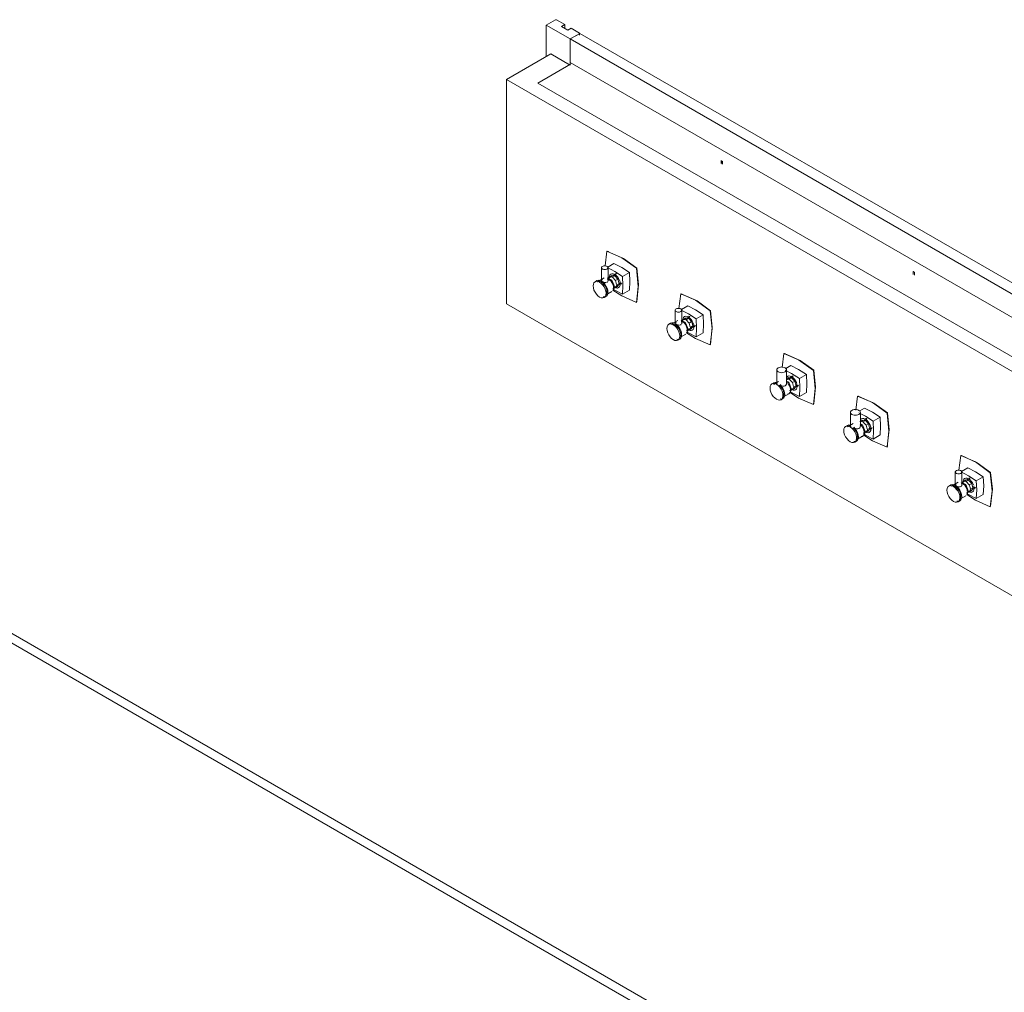
# Model space of a CAD drawing. Units: metres. Extents: x -85 to 327, y 0 to 147.
# Drawn here: x -17 to -15, y 93 to 95 of the extents above; entities that cross this region are included whole.
import ezdxf

# ---------------------------------------------------------------- set-up
doc = ezdxf.new("R2010")
doc.units = ezdxf.units.M
doc.layers.add('A-WALL', color=7, linetype='Continuous', lineweight=9)
for name, color, linetype, lineweight, true_color in [('M-EQPM', 7, 'Continuous', 9, 0x7f7f7f), ('P-PIPE', 7, 'Continuous', 9, 0x7f7f7f), ('Q-SPCQ', 7, 'Continuous', 9, 0x7f7f7f)]:
    doc.layers.add(name, color=color, linetype=linetype, lineweight=lineweight, true_color=true_color)

# ---------------------------------------------------------------- blocks, each defined once
blk = doc.blocks.new('MAJESTIC SERIES RECESSED HORIZONTAL HEADWALL DOUBLE TIER  - 60_-V18-ISOMETRICO SEGUNDO NIVEL CIRUGIA-FASE 1')
at = {"layer": 'Q-SPCQ', "color": 201, "true_color": 0xd4aaff}
for p, q in [((-63.004, 95.0255), (-63.0214, 95.0155)), ((-63.0214, 95.0155), (-62.9754, 94.9889)), ((-63.0214, 94.9553), (-63.0214, 95.0155)), ((-62.986, 95.0164), (-63.0018, 95.0255)), ((-62.9925, 95.0127), (-62.986, 95.0164)), ((-62.986, 95.0164), (-62.986, 95.009)), ((-62.9801, 95.0056), (-62.9925, 95.0127)), ((-62.9737, 95.0093), (-62.9801, 95.0056)), ((-62.9754, 94.9889), (-62.9569, 94.9996)), ((-62.9754, 94.9889), (-62.958, 94.999)), ((-62.958, 95.0003), (-62.9737, 95.0093)), ((-62.9575, 94.9964), (-62.9575, 94.9996)), ((-62.9569, 94.9996), (-61.9702, 94.4299)), ((-62.9754, 94.9438), (-62.9754, 94.9889)), ((-62.9754, 94.9889), (-61.9887, 94.4192)), ((-62.9754, 94.9889), (-62.9754, 94.9385)), ((-63.0374, 94.9043), (-62.9748, 94.9405)), ((-62.9754, 94.9385), (-62.9754, 94.9438)), ((-62.9754, 94.9438), (-61.9887, 94.3741)), ((-61.9887, 94.3741), (-62.9754, 94.9438)), ((-63.0374, 94.9043), (-62.0507, 94.3347)), ((-62.6858, 94.7558), (-62.6862, 94.7556)), ((-62.684, 94.7543), (-62.6862, 94.7556)), ((-62.6862, 94.7556), (-62.6862, 94.7503)), ((-62.684, 94.7543), (-62.6835, 94.7545)), ((-62.684, 94.749), (-62.684, 94.7543)), ((-62.6835, 94.7545), (-62.6835, 94.7492)), ((-62.3176, 94.5433), (-62.318, 94.543)), ((-62.318, 94.543), (-62.318, 94.5377)), ((-62.3158, 94.5417), (-62.318, 94.543)), ((-62.3158, 94.5417), (-62.3154, 94.542)), ((-62.3158, 94.5364), (-62.3158, 94.5417)), ((-62.3154, 94.542), (-62.3154, 94.5367)), ((-61.9702, 94.4299), (-61.9887, 94.4192)), ((-61.9713, 94.4293), (-61.9887, 94.4192)), ((-61.9533, 94.4202), (-61.969, 94.4293)), ((-61.9887, 94.4192), (-61.9438, 94.3933)), ((-61.9887, 94.368), (-61.9887, 94.4192)), ((-61.9887, 94.4192), (-61.9887, 94.3741)), ((-61.9597, 94.4165), (-61.9533, 94.4202)), ((-61.9474, 94.4094), (-61.9597, 94.4165)), ((-61.9533, 94.4202), (-61.9533, 94.4128)), ((-61.941, 94.4131), (-61.9474, 94.4094)), ((-61.9264, 94.4047), (-61.941, 94.4131)), ((-61.9438, 94.3933), (-61.9264, 94.4034)), ((-61.9438, 94.3933), (-61.9438, 94.3429)), ((-61.9259, 93.8783), (-61.9259, 94.404)), ((-61.9887, 94.3741), (-61.9887, 94.368)), ((-61.9881, 94.3708), (-62.0507, 94.3347)), ((-62.0493, 94.3338), (-61.9881, 94.3691)), ((-61.9438, 93.9111), (-61.9438, 93.8676)), ((-61.9438, 93.8676), (-61.9814, 93.8894)), ((-61.9264, 93.8777), (-61.9438, 93.8676))]:
    blk.add_line(p, q, dxfattribs=at)
for points in [[(-63.0018, 95.0255, 0), (-63.0021, 95.0257, 0), (-63.0025, 95.0258, 0), (-63.0029, 95.0258, 0), (-63.0033, 95.0258, 0), (-63.0037, 95.0257, 0), (-63.004, 95.0255, 0)], [(-62.958, 94.999, 0), (-62.9577, 94.9991, 0), (-62.9576, 94.9994, 0), (-62.9575, 94.9996, 0), (-62.9576, 94.9998, 0), (-62.9577, 95.0001, 0), (-62.958, 95.0003, 0)], [(-61.969, 94.4293, 0), (-61.9694, 94.4294, 0), (-61.9697, 94.4295, 0), (-61.9702, 94.4295, 0), (-61.9706, 94.4295, 0), (-61.9709, 94.4294, 0), (-61.9713, 94.4293, 0)], [(-61.9264, 94.4034, 0), (-61.9261, 94.4035, 0), (-61.926, 94.4038, 0), (-61.9259, 94.404, 0), (-61.926, 94.4042, 0), (-61.9261, 94.4045, 0), (-61.9264, 94.4047, 0)], [(-61.9259, 93.8783, 0), (-61.926, 93.8781, 0), (-61.9261, 93.8779, 0), (-61.9264, 93.8777, 0)]]:
    blk.add_polyline3d(points, dxfattribs=at)
blk = doc.blocks.new('Toma Oxigeno1 - PARED 2-V50-ISOMETRICO SEGUNDO NIVEL CIRUGIA-FASE 1')
at = {"layer": 'M-EQPM', "color": 96, "true_color": 0x008000}
for p, q in [((-62.2304, 94.1625), (-62.2268, 94.1904)), ((-62.2254, 94.1602), (-62.2134, 94.1671)), ((-62.2374, 94.159), (-62.2374, 94.1343)), ((-62.2088, 94.1477), (-62.2259, 94.1377)), ((-62.2247, 94.1343), (-62.2247, 94.159)), ((-62.2109, 94.1477), (-62.2117, 94.1458)), ((-62.2107, 94.1449), (-62.2099, 94.1466)), ((-62.1971, 94.1422), (-62.1837, 94.15)), ((-62.2462, 94.1341), (-62.2497, 94.1321)), ((-62.2322, 94.1393), (-62.2449, 94.132)), ((-62.2352, 94.1321), (-62.2325, 94.1252)), ((-62.2266, 94.1311), (-62.2277, 94.1307)), ((-62.2257, 94.1319), (-62.2266, 94.1311)), ((-62.2194, 94.1339), (-62.2259, 94.1376)), ((-62.2255, 94.1398), (-62.2173, 94.1351)), ((-62.2226, 94.1414), (-62.2238, 94.1388)), ((-62.218, 94.1441), (-62.2226, 94.1414)), ((-62.2166, 94.1408), (-62.2226, 94.1414)), ((-62.2194, 94.1339), (-62.2173, 94.1351)), ((-62.2193, 94.1411), (-62.218, 94.1441)), ((-62.218, 94.1441), (-62.212, 94.1435)), ((-62.2173, 94.1351), (-62.212, 94.1214)), ((-62.212, 94.1435), (-62.2166, 94.1408)), ((-62.2106, 94.1345), (-62.2166, 94.1408)), ((-62.2159, 94.1193), (-62.1983, 94.1295)), ((-62.212, 94.1435), (-62.206, 94.1371)), ((-62.2106, 94.1345), (-62.206, 94.1371)), ((-62.2091, 94.1293), (-62.2106, 94.1345)), ((-62.2106, 94.1206), (-62.2081, 94.1261)), ((-62.2081, 94.1261), (-62.209, 94.1292)), ((-62.2035, 94.1288), (-62.2081, 94.1261)), ((-62.206, 94.1371), (-62.2035, 94.1288)), ((-62.2035, 94.1288), (-62.206, 94.1233)), ((-62.1998, 94.129), (-62.2016, 94.1292)), ((-62.2299, 94.106), (-62.2172, 94.1133)), ((-62.212, 94.1214), (-62.2144, 94.118)), ((-62.2141, 94.1202), (-62.212, 94.1214)), ((-62.213, 94.1209), (-62.2106, 94.1206)), ((-62.206, 94.1233), (-62.2106, 94.1206)), ((-62.206, 94.1233), (-62.2092, 94.1236)), ((-62.1971, 94.1079), (-62.1837, 94.1157)), ((-62.2322, 94.1018), (-62.2287, 94.1038))]:
    blk.add_line(p, q, dxfattribs=at)
for points in [[(-62.2268, 94.1904, 0), (-62.1986, 94.1782, 0), (-62.1703, 94.1577, 0)], [(-62.2258, 94.1903, 0), (-62.2249, 94.1899, 0), (-62.2239, 94.1894, 0)], [(-62.2257, 94.1903, 0), (-62.1954, 94.1768, 0), (-62.1697, 94.1581, 0)], [(-62.2134, 94.1671, 0), (-62.1986, 94.1595, 0), (-62.1837, 94.15, 0)], [(-62.2356, 94.1616, 0), (-62.2366, 94.1608, 0), (-62.2372, 94.1599, 0), (-62.2374, 94.159, 0), (-62.2372, 94.158, 0), (-62.2366, 94.1571, 0), (-62.2356, 94.1564, 0), (-62.2343, 94.1558, 0), (-62.2327, 94.1554, 0), (-62.2311, 94.1553, 0), (-62.2294, 94.1554, 0), (-62.2279, 94.1558, 0), (-62.2266, 94.1564, 0)], [(-62.2266, 94.1564, 0), (-62.2256, 94.1571, 0), (-62.225, 94.158, 0), (-62.2247, 94.159, 0), (-62.225, 94.1599, 0), (-62.2256, 94.1608, 0), (-62.2266, 94.1616, 0), (-62.2279, 94.1621, 0), (-62.2294, 94.1625, 0), (-62.2311, 94.1626, 0), (-62.2327, 94.1625, 0), (-62.2343, 94.1621, 0), (-62.2356, 94.1616, 0)], [(-62.1971, 94.1422, 0), (-62.212, 94.1518, 0), (-62.2259, 94.159, 0)], [(-62.2222, 94.1427, 0), (-62.2212, 94.1451, 0), (-62.2195, 94.1467, 0), (-62.2173, 94.1473, 0), (-62.2147, 94.1471, 0), (-62.212, 94.1459, 0)], [(-62.212, 94.1459, 0), (-62.2092, 94.1439, 0), (-62.2067, 94.1412, 0), (-62.2045, 94.138, 0), (-62.2028, 94.1345, 0)], [(-62.1837, 94.15, 0), (-62.1829, 94.1324, 0), (-62.1837, 94.1157, 0)], [(-62.1703, 94.1577, 0), (-62.1699, 94.158, 0), (-62.1697, 94.1581, 0), (-62.1697, 94.1581, 0), (-62.1699, 94.1579, 0), (-62.1703, 94.1577, 0)], [(-62.1703, 94.0924, 0), (-62.1667, 94.123, 0), (-62.1703, 94.1577, 0)], [(-62.1698, 94.0935, 0), (-62.1663, 94.1264, 0), (-62.1697, 94.1581, 0)], [(-62.241, 94.1312, 0), (-62.2442, 94.1326, 0), (-62.2472, 94.1329, 0), (-62.2497, 94.1321, 0), (-62.2517, 94.1303, 0), (-62.2529, 94.1275, 0), (-62.2534, 94.1241, 0), (-62.2529, 94.1201, 0), (-62.2517, 94.116, 0), (-62.2497, 94.1119, 0), (-62.2472, 94.1081, 0), (-62.2442, 94.105, 0), (-62.241, 94.1026, 0)], [(-62.2482, 94.1323, 0), (-62.2462, 94.1341, 0), (-62.2436, 94.1349, 0), (-62.2407, 94.1346, 0), (-62.2374, 94.1333, 0)], [(-62.2374, 94.1312, 0), (-62.2402, 94.1324, 0), (-62.2428, 94.1326, 0), (-62.2449, 94.132, 0)], [(-62.241, 94.1026, 0), (-62.2378, 94.1013, 0), (-62.2348, 94.101, 0), (-62.2322, 94.1018, 0), (-62.2303, 94.1036, 0), (-62.229, 94.1063, 0), (-62.2286, 94.1098, 0), (-62.229, 94.1137, 0), (-62.2303, 94.1179, 0), (-62.2322, 94.122, 0), (-62.2348, 94.1257, 0), (-62.2378, 94.1289, 0), (-62.241, 94.1312, 0)], [(-62.2357, 94.1324, 0), (-62.2365, 94.1329, 0), (-62.2371, 94.1335, 0), (-62.2374, 94.134, 0), (-62.2374, 94.1346, 0), (-62.2371, 94.1352, 0), (-62.2365, 94.1357, 0), (-62.2356, 94.1363, 0)], [(-62.2374, 94.1333, 0), (-62.2342, 94.1309, 0), (-62.2313, 94.1278, 0), (-62.2287, 94.124, 0), (-62.2267, 94.1199, 0), (-62.2255, 94.1158, 0), (-62.2251, 94.1118, 0), (-62.2255, 94.1084, 0), (-62.2267, 94.1056, 0), (-62.2287, 94.1038, 0), (-62.2313, 94.103, 0), (-62.2342, 94.1033, 0)], [(-62.2283, 94.1075, 0), (-62.2272, 94.1099, 0), (-62.2268, 94.1128, 0), (-62.2272, 94.1162, 0), (-62.2283, 94.1198, 0), (-62.2299, 94.1233, 0), (-62.2321, 94.1265, 0), (-62.2347, 94.1292, 0), (-62.2374, 94.1312, 0)], [(-62.229, 94.1305, 0), (-62.2304, 94.1306, 0), (-62.2318, 94.1308, 0), (-62.2332, 94.1312, 0), (-62.2344, 94.1317, 0), (-62.2356, 94.1323, 0)], [(-62.2342, 94.1264, 0), (-62.235, 94.1291, 0), (-62.2353, 94.1322, 0)], [(-62.2257, 94.1368, 0), (-62.2251, 94.1359, 0), (-62.2248, 94.1349, 0), (-62.2248, 94.1338, 0), (-62.2251, 94.1328, 0), (-62.2253, 94.1324, 0)], [(-62.2247, 94.1386, 0), (-62.222, 94.1366, 0), (-62.2194, 94.1339, 0), (-62.2172, 94.1306, 0), (-62.2155, 94.1271, 0), (-62.2145, 94.1236, 0), (-62.2141, 94.1202, 0), (-62.2145, 94.1172, 0), (-62.2155, 94.1149, 0)], [(-62.2021, 94.1324, 0), (-62.2017, 94.1309, 0), (-62.2014, 94.1275, 0), (-62.2017, 94.1246, 0), (-62.2028, 94.1222, 0), (-62.2045, 94.1207, 0), (-62.2067, 94.12, 0), (-62.2092, 94.1202, 0)], [(-62.2035, 94.1288, 0), (-62.2013, 94.1278, 0), (-62.1993, 94.1276, 0)], [(-62.1971, 94.1079, 0), (-62.1963, 94.1246, 0), (-62.1971, 94.1422, 0)], [(-62.2156, 94.116, 0), (-62.1986, 94.1047, 0), (-62.1703, 94.0924, 0)], [(-62.2145, 94.1171, 0), (-62.212, 94.1156, 0), (-62.1971, 94.1079, 0)], [(-62.1699, 94.0933, 0), (-62.1697, 94.0944, 0), (-62.1697, 94.0955, 0)]]:
    blk.add_polyline3d(points, dxfattribs=at)
blk = doc.blocks.new('Toma Vacio1 - PARED 2-V52-ISOMETRICO SEGUNDO NIVEL CIRUGIA-FASE 1')
at = {"layer": 'M-EQPM', "color": 7}
for p, q in [((-62.5695, 94.3592), (-62.566, 94.3862)), ((-62.5797, 94.3548), (-62.5797, 94.3294)), ((-62.562, 94.3575), (-62.5525, 94.3629)), ((-62.5607, 94.3294), (-62.5607, 94.3548)), ((-62.5571, 94.3398), (-62.5614, 94.3374)), ((-62.5557, 94.3366), (-62.5614, 94.3372)), ((-62.5613, 94.3337), (-62.5564, 94.3309)), ((-62.5479, 94.3434), (-62.5609, 94.3359)), ((-62.5585, 94.3369), (-62.5571, 94.3398)), ((-62.5571, 94.3398), (-62.5511, 94.3393)), ((-62.5511, 94.3393), (-62.5557, 94.3366)), ((-62.5497, 94.3303), (-62.5557, 94.3366)), ((-62.5511, 94.3393), (-62.5451, 94.3329)), ((-62.55, 94.3435), (-62.5508, 94.3416)), ((-62.5498, 94.3407), (-62.5491, 94.3424)), ((-62.5363, 94.338), (-62.5228, 94.3458)), ((-62.5853, 94.3299), (-62.5889, 94.3279)), ((-62.5762, 94.3323), (-62.5841, 94.3277)), ((-62.5788, 94.3252), (-62.5788, 94.328)), ((-62.5744, 94.3255), (-62.5744, 94.322)), ((-62.5585, 94.3297), (-62.5612, 94.3312)), ((-62.5585, 94.3297), (-62.5564, 94.3309)), ((-62.5576, 94.3272), (-62.5585, 94.3297)), ((-62.5564, 94.3309), (-62.5511, 94.3172)), ((-62.5551, 94.3151), (-62.5374, 94.3253)), ((-62.5511, 94.3172), (-62.5535, 94.3138)), ((-62.5532, 94.316), (-62.5511, 94.3172)), ((-62.5521, 94.3166), (-62.5497, 94.3164)), ((-62.5497, 94.3303), (-62.5451, 94.3329)), ((-62.5482, 94.3251), (-62.5497, 94.3303)), ((-62.5497, 94.3164), (-62.5472, 94.3219)), ((-62.5451, 94.3191), (-62.5497, 94.3164)), ((-62.5451, 94.3191), (-62.5484, 94.3194)), ((-62.5472, 94.3219), (-62.5482, 94.325)), ((-62.5426, 94.3246), (-62.5472, 94.3219)), ((-62.5451, 94.3329), (-62.5436, 94.3277)), ((-62.5426, 94.3246), (-62.5451, 94.3191)), ((-62.5436, 94.3277), (-62.5426, 94.3246)), ((-62.5389, 94.3248), (-62.5407, 94.325)), ((-62.5714, 94.2976), (-62.5678, 94.2996)), ((-62.5691, 94.3018), (-62.5563, 94.3091)), ((-62.5363, 94.3037), (-62.5228, 94.3115))]:
    blk.add_line(p, q, dxfattribs=at)
for points in [[(-62.566, 94.3862, 0), (-62.5377, 94.374, 0), (-62.5094, 94.3535, 0)], [(-62.565, 94.3861, 0), (-62.564, 94.3857, 0), (-62.5631, 94.3852, 0)], [(-62.5648, 94.386, 0), (-62.5345, 94.3726, 0), (-62.5088, 94.3539, 0)], [(-62.5769, 94.3586, 0), (-62.5785, 94.3575, 0), (-62.5794, 94.3562, 0), (-62.5797, 94.3548, 0), (-62.5794, 94.3533, 0), (-62.5785, 94.352, 0), (-62.5769, 94.3509, 0), (-62.575, 94.35, 0), (-62.5727, 94.3494, 0), (-62.5702, 94.3493, 0), (-62.5677, 94.3494, 0), (-62.5654, 94.35, 0), (-62.5635, 94.3509, 0)], [(-62.5635, 94.3509, 0), (-62.562, 94.352, 0), (-62.561, 94.3533, 0), (-62.5607, 94.3548, 0), (-62.561, 94.3562, 0), (-62.562, 94.3575, 0), (-62.5635, 94.3586, 0), (-62.5654, 94.3595, 0), (-62.5677, 94.3601, 0), (-62.5702, 94.3603, 0), (-62.5727, 94.3601, 0), (-62.575, 94.3595, 0), (-62.5769, 94.3586, 0)], [(-62.5363, 94.338, 0), (-62.5511, 94.3476, 0), (-62.5636, 94.3541, 0)], [(-62.5525, 94.3629, 0), (-62.5377, 94.3553, 0), (-62.5228, 94.3458, 0)], [(-62.5094, 94.3535, 0), (-62.509, 94.3538, 0), (-62.5088, 94.3539, 0), (-62.5088, 94.3539, 0), (-62.5091, 94.3537, 0), (-62.5095, 94.3535, 0)], [(-62.5094, 94.2882, 0), (-62.5059, 94.3188, 0), (-62.5094, 94.3535, 0)], [(-62.5089, 94.2893, 0), (-62.5054, 94.3222, 0), (-62.5088, 94.3539, 0)], [(-62.5603, 94.3409, 0), (-62.5586, 94.3424, 0), (-62.5564, 94.3431, 0), (-62.5539, 94.3429, 0), (-62.5511, 94.3417, 0)], [(-62.5511, 94.3417, 0), (-62.5484, 94.3397, 0), (-62.5458, 94.337, 0), (-62.5436, 94.3338, 0), (-62.5419, 94.3303, 0), (-62.5409, 94.3267, 0), (-62.5405, 94.3233, 0), (-62.5409, 94.3204, 0), (-62.5419, 94.318, 0), (-62.5436, 94.3165, 0), (-62.5458, 94.3158, 0), (-62.5484, 94.316, 0)], [(-62.5363, 94.3037, 0), (-62.5354, 94.3204, 0), (-62.5363, 94.338, 0)], [(-62.5228, 94.3458, 0), (-62.522, 94.3282, 0), (-62.5228, 94.3115, 0)], [(-62.5801, 94.327, 0), (-62.5833, 94.3284, 0), (-62.5863, 94.3287, 0), (-62.5889, 94.3279, 0), (-62.5908, 94.326, 0), (-62.5921, 94.3233, 0), (-62.5925, 94.3199, 0), (-62.5921, 94.3159, 0), (-62.5908, 94.3118, 0), (-62.5889, 94.3077, 0), (-62.5863, 94.3039, 0), (-62.5833, 94.3008, 0), (-62.5801, 94.2984, 0)], [(-62.5873, 94.3281, 0), (-62.5853, 94.3299, 0), (-62.5828, 94.3307, 0), (-62.5798, 94.3304, 0)], [(-62.5788, 94.328, 0), (-62.5812, 94.3285, 0), (-62.5834, 94.3281, 0), (-62.5852, 94.3269, 0)], [(-62.5801, 94.2984, 0), (-62.5769, 94.2971, 0), (-62.5739, 94.2968, 0), (-62.5714, 94.2976, 0), (-62.5694, 94.2994, 0), (-62.5682, 94.3021, 0), (-62.5677, 94.3056, 0), (-62.5682, 94.3095, 0), (-62.5694, 94.3137, 0), (-62.5714, 94.3178, 0), (-62.5739, 94.3215, 0), (-62.5769, 94.3247, 0), (-62.5801, 94.327, 0)], [(-62.5795, 94.3288, 0), (-62.5797, 94.3295, 0), (-62.5794, 94.3301, 0)], [(-62.5678, 94.3028, 0), (-62.5666, 94.3048, 0), (-62.566, 94.3074, 0), (-62.5661, 94.3104, 0), (-62.5667, 94.3137, 0), (-62.568, 94.317, 0), (-62.5698, 94.3202, 0), (-62.5719, 94.3231, 0), (-62.5744, 94.3255, 0)], [(-62.5734, 94.3267, 0), (-62.5704, 94.3236, 0), (-62.5678, 94.3198, 0), (-62.5659, 94.3157, 0), (-62.5646, 94.3116, 0), (-62.5642, 94.3076, 0), (-62.5646, 94.3042, 0), (-62.5659, 94.3014, 0), (-62.5678, 94.2996, 0), (-62.5704, 94.2988, 0), (-62.5734, 94.2991, 0)], [(-62.5635, 94.324, 0), (-62.5654, 94.3234, 0), (-62.5676, 94.3233, 0), (-62.5698, 94.3238, 0), (-62.5721, 94.3245, 0)], [(-62.5609, 94.331, 0), (-62.5607, 94.329, 0), (-62.5611, 94.3271, 0), (-62.562, 94.3253, 0), (-62.5635, 94.324, 0)], [(-62.557, 94.3276, 0), (-62.5553, 94.3244, 0), (-62.554, 94.321, 0), (-62.5533, 94.3177, 0), (-62.5533, 94.3147, 0), (-62.5539, 94.3122, 0), (-62.5551, 94.3102, 0), (-62.5567, 94.3089, 0), (-62.5589, 94.3084, 0)], [(-62.5426, 94.3246, 0), (-62.5404, 94.3236, 0), (-62.5384, 94.3234, 0)], [(-62.554, 94.3112, 0), (-62.5377, 94.3005, 0), (-62.5094, 94.2882, 0)], [(-62.5537, 94.3129, 0), (-62.5511, 94.3114, 0), (-62.5363, 94.3037, 0)], [(-62.509, 94.2891, 0), (-62.5088, 94.2902, 0), (-62.5088, 94.2913, 0)]]:
    blk.add_polyline3d(points, dxfattribs=at)
blk = doc.blocks.new('Toma Vacio1 - PARED 2-V53-ISOMETRICO SEGUNDO NIVEL CIRUGIA-FASE 1')
at = {"layer": 'M-EQPM', "color": 7}
for p, q in [((-62.4282, 94.2776), (-62.4247, 94.3046)), ((-62.4207, 94.2759), (-62.4113, 94.2814)), ((-62.4385, 94.2732), (-62.4385, 94.2478)), ((-62.4158, 94.2583), (-62.4202, 94.2558)), ((-62.4066, 94.2619), (-62.4197, 94.2543)), ((-62.4194, 94.2478), (-62.4194, 94.2732)), ((-62.4172, 94.2553), (-62.4158, 94.2583)), ((-62.4158, 94.2583), (-62.4098, 94.2577)), ((-62.4087, 94.2619), (-62.4096, 94.2601)), ((-62.4085, 94.2591), (-62.4078, 94.2608)), ((-62.395, 94.2565), (-62.3816, 94.2642)), ((-62.444, 94.2483), (-62.4476, 94.2463)), ((-62.4332, 94.2517), (-62.4428, 94.2462)), ((-62.4375, 94.2436), (-62.4375, 94.2464)), ((-62.4331, 94.2439), (-62.4331, 94.2404)), ((-62.4144, 94.255), (-62.4201, 94.2556)), ((-62.42, 94.2521), (-62.4151, 94.2493)), ((-62.4173, 94.2481), (-62.4199, 94.2496)), ((-62.4193, 94.2503), (-62.4179, 94.2489)), ((-62.4173, 94.2481), (-62.4151, 94.2493)), ((-62.4163, 94.2457), (-62.4173, 94.2481)), ((-62.4151, 94.2493), (-62.4098, 94.2356)), ((-62.4098, 94.2577), (-62.4144, 94.255)), ((-62.4138, 94.2335), (-62.3961, 94.2437)), ((-62.4084, 94.2487), (-62.4137, 94.2542)), ((-62.4098, 94.2577), (-62.4038, 94.2514)), ((-62.4084, 94.2487), (-62.4038, 94.2514)), ((-62.4069, 94.2435), (-62.4084, 94.2487)), ((-62.4084, 94.2348), (-62.406, 94.2403)), ((-62.406, 94.2403), (-62.4069, 94.2435)), ((-62.4014, 94.243), (-62.406, 94.2403)), ((-62.4038, 94.2514), (-62.4023, 94.2462)), ((-62.4014, 94.243), (-62.4038, 94.2375)), ((-62.4023, 94.2461), (-62.4014, 94.243)), ((-62.3976, 94.2432), (-62.3994, 94.2434)), ((-62.4278, 94.2202), (-62.4151, 94.2275)), ((-62.4098, 94.2356), (-62.4122, 94.2322)), ((-62.412, 94.2344), (-62.4098, 94.2356)), ((-62.4108, 94.2351), (-62.4084, 94.2348)), ((-62.4038, 94.2375), (-62.4084, 94.2348)), ((-62.4038, 94.2375), (-62.4071, 94.2378)), ((-62.395, 94.2222), (-62.3816, 94.2299)), ((-62.4301, 94.216), (-62.4265, 94.218))]:
    blk.add_line(p, q, dxfattribs=at)
for points in [[(-62.4247, 94.3046, 0), (-62.3964, 94.2924, 0), (-62.3681, 94.272, 0)], [(-62.4237, 94.3045, 0), (-62.4227, 94.3042, 0), (-62.4218, 94.3036, 0)], [(-62.4235, 94.3045, 0), (-62.3933, 94.2911, 0), (-62.3675, 94.2723, 0)], [(-62.4357, 94.2771, 0), (-62.4372, 94.2759, 0), (-62.4381, 94.2746, 0), (-62.4385, 94.2732, 0), (-62.4381, 94.2718, 0), (-62.4372, 94.2704, 0), (-62.4357, 94.2693, 0), (-62.4337, 94.2684, 0), (-62.4314, 94.2679, 0), (-62.4289, 94.2677, 0), (-62.4265, 94.2679, 0), (-62.4242, 94.2684, 0), (-62.4222, 94.2693, 0)], [(-62.4222, 94.2693, 0), (-62.4207, 94.2704, 0), (-62.4197, 94.2718, 0), (-62.4194, 94.2732, 0), (-62.4197, 94.2746, 0), (-62.4207, 94.2759, 0), (-62.4222, 94.2771, 0), (-62.4242, 94.2779, 0), (-62.4265, 94.2785, 0), (-62.4289, 94.2787, 0), (-62.4314, 94.2785, 0), (-62.4337, 94.2779, 0), (-62.4357, 94.2771, 0)], [(-62.4113, 94.2814, 0), (-62.3964, 94.2737, 0), (-62.3816, 94.2642, 0)], [(-62.395, 94.2565, 0), (-62.4098, 94.266, 0), (-62.4223, 94.2725, 0)], [(-62.419, 94.2593, 0), (-62.4173, 94.2609, 0), (-62.4151, 94.2616, 0), (-62.4126, 94.2613, 0), (-62.4098, 94.2601, 0)], [(-62.4098, 94.2601, 0), (-62.4071, 94.2581, 0), (-62.4045, 94.2554, 0), (-62.4023, 94.2522, 0), (-62.4007, 94.2487, 0), (-62.3996, 94.2451, 0), (-62.3992, 94.2418, 0), (-62.3996, 94.2388, 0), (-62.4007, 94.2365, 0), (-62.4023, 94.2349, 0), (-62.4045, 94.2342, 0), (-62.4071, 94.2345, 0)], [(-62.3816, 94.2642, 0), (-62.3807, 94.2466, 0), (-62.3816, 94.2299, 0)], [(-62.3681, 94.272, 0), (-62.3677, 94.2722, 0), (-62.3675, 94.2723, 0), (-62.3676, 94.2723, 0), (-62.3678, 94.2722, 0), (-62.3682, 94.2719, 0)], [(-62.3681, 94.2067, 0), (-62.3646, 94.2373, 0), (-62.3681, 94.272, 0)], [(-62.3677, 94.2078, 0), (-62.3642, 94.2407, 0), (-62.3675, 94.2723, 0)], [(-62.4388, 94.2454, 0), (-62.442, 94.2468, 0), (-62.445, 94.2471, 0), (-62.4476, 94.2463, 0), (-62.4495, 94.2445, 0), (-62.4508, 94.2417, 0), (-62.4512, 94.2383, 0), (-62.4508, 94.2344, 0), (-62.4495, 94.2302, 0), (-62.4476, 94.2261, 0), (-62.445, 94.2223, 0), (-62.442, 94.2192, 0), (-62.4388, 94.2169, 0)], [(-62.446, 94.2465, 0), (-62.444, 94.2483, 0), (-62.4415, 94.2491, 0), (-62.4385, 94.2488, 0)], [(-62.4375, 94.2464, 0), (-62.4399, 94.2469, 0), (-62.4421, 94.2465, 0), (-62.4439, 94.2453, 0)], [(-62.4388, 94.2169, 0), (-62.4356, 94.2155, 0), (-62.4326, 94.2152, 0), (-62.4301, 94.216, 0), (-62.4281, 94.2178, 0), (-62.4269, 94.2206, 0), (-62.4265, 94.224, 0), (-62.4269, 94.2279, 0), (-62.4281, 94.2321, 0), (-62.4301, 94.2362, 0), (-62.4326, 94.24, 0), (-62.4356, 94.2431, 0), (-62.4388, 94.2454, 0)], [(-62.4383, 94.2472, 0), (-62.4385, 94.2479, 0), (-62.4381, 94.2486, 0)], [(-62.4265, 94.2213, 0), (-62.4253, 94.2232, 0), (-62.4247, 94.2258, 0), (-62.4248, 94.2288, 0), (-62.4255, 94.2321, 0), (-62.4267, 94.2354, 0), (-62.4285, 94.2386, 0), (-62.4306, 94.2415, 0), (-62.4331, 94.2439, 0)], [(-62.4321, 94.2451, 0), (-62.4291, 94.242, 0), (-62.4265, 94.2382, 0), (-62.4246, 94.2341, 0), (-62.4233, 94.23, 0), (-62.4229, 94.226, 0), (-62.4233, 94.2226, 0), (-62.4246, 94.2199, 0), (-62.4265, 94.218, 0), (-62.4291, 94.2172, 0), (-62.4321, 94.2175, 0)], [(-62.4222, 94.2424, 0), (-62.4241, 94.2418, 0), (-62.4263, 94.2418, 0), (-62.4286, 94.2422, 0), (-62.4309, 94.243, 0)], [(-62.4196, 94.2495, 0), (-62.4194, 94.2475, 0), (-62.4198, 94.2455, 0), (-62.4207, 94.2437, 0), (-62.4222, 94.2424, 0)], [(-62.4157, 94.246, 0), (-62.414, 94.2428, 0), (-62.4127, 94.2394, 0), (-62.4121, 94.2362, 0), (-62.412, 94.2332, 0), (-62.4126, 94.2306, 0), (-62.4138, 94.2286, 0), (-62.4155, 94.2273, 0), (-62.4176, 94.2269, 0)], [(-62.4014, 94.243, 0), (-62.3992, 94.2421, 0), (-62.3971, 94.2419, 0)], [(-62.395, 94.2222, 0), (-62.3942, 94.2388, 0), (-62.395, 94.2565, 0)], [(-62.4127, 94.2297, 0), (-62.3964, 94.2189, 0), (-62.3681, 94.2067, 0)], [(-62.4124, 94.2313, 0), (-62.4098, 94.2298, 0), (-62.395, 94.2222, 0)], [(-62.3677, 94.2076, 0), (-62.3675, 94.2086, 0), (-62.3676, 94.2097, 0)]]:
    blk.add_polyline3d(points, dxfattribs=at)
blk = doc.blocks.new('Toma de Aire1 - PARED 2-V54-ISOMETRICO SEGUNDO NIVEL CIRUGIA-FASE 1')
at = {"layer": 'M-EQPM', "color": 30, "true_color": 0xff8000}
for p, q in [((-62.9086, 94.5541), (-62.9051, 94.582)), ((-62.9157, 94.5505), (-62.9157, 94.5259)), ((-62.9037, 94.5518), (-62.8917, 94.5587)), ((-62.903, 94.5259), (-62.903, 94.5505)), ((-62.8754, 94.5338), (-62.862, 94.5416)), ((-62.9245, 94.5257), (-62.928, 94.5237)), ((-62.9105, 94.5309), (-62.9232, 94.5235)), ((-62.9134, 94.5237), (-62.9108, 94.5167)), ((-62.9048, 94.5227), (-62.906, 94.5223)), ((-62.904, 94.5234), (-62.9048, 94.5227)), ((-62.887, 94.5392), (-62.9042, 94.5293)), ((-62.8977, 94.5254), (-62.9042, 94.5292)), ((-62.9038, 94.5314), (-62.8955, 94.5267)), ((-62.9008, 94.533), (-62.902, 94.5304)), ((-62.8962, 94.5356), (-62.9008, 94.533)), ((-62.8948, 94.5324), (-62.9008, 94.533)), ((-62.8977, 94.5254), (-62.8955, 94.5267)), ((-62.8976, 94.5327), (-62.8962, 94.5356)), ((-62.8962, 94.5356), (-62.8902, 94.535)), ((-62.8955, 94.5267), (-62.8902, 94.513)), ((-62.8902, 94.535), (-62.8948, 94.5324)), ((-62.8888, 94.5261), (-62.8948, 94.5324)), ((-62.8902, 94.535), (-62.8842, 94.5287)), ((-62.8891, 94.5393), (-62.89, 94.5374)), ((-62.8889, 94.5365), (-62.8882, 94.5381)), ((-62.8888, 94.5261), (-62.8842, 94.5287)), ((-62.8873, 94.5209), (-62.8888, 94.5261)), ((-62.8842, 94.5287), (-62.8818, 94.5204)), ((-62.9082, 94.4976), (-62.8955, 94.5049)), ((-62.8942, 94.5108), (-62.8765, 94.5211)), ((-62.8902, 94.513), (-62.8926, 94.5096)), ((-62.8924, 94.5118), (-62.8902, 94.513)), ((-62.8912, 94.5124), (-62.8888, 94.5122)), ((-62.8888, 94.5122), (-62.8864, 94.5177)), ((-62.8842, 94.5149), (-62.8888, 94.5122)), ((-62.8842, 94.5149), (-62.8875, 94.5152)), ((-62.8864, 94.5177), (-62.8873, 94.5208)), ((-62.8818, 94.5204), (-62.8864, 94.5177)), ((-62.8818, 94.5204), (-62.8842, 94.5149)), ((-62.878, 94.5206), (-62.8798, 94.5208)), ((-62.8754, 94.4995), (-62.862, 94.5073)), ((-62.9105, 94.4934), (-62.907, 94.4954))]:
    blk.add_line(p, q, dxfattribs=at)
for points in [[(-62.9051, 94.582, 0), (-62.8768, 94.5697, 0), (-62.8485, 94.5493, 0)], [(-62.9041, 94.5819, 0), (-62.9031, 94.5815, 0), (-62.9022, 94.581, 0)], [(-62.9039, 94.5818, 0), (-62.8737, 94.5684, 0), (-62.8479, 94.5497, 0)], [(-62.9138, 94.5531, 0), (-62.9148, 94.5524, 0), (-62.9155, 94.5515, 0), (-62.9157, 94.5505, 0), (-62.9155, 94.5496, 0), (-62.9148, 94.5487, 0), (-62.9138, 94.548, 0), (-62.9125, 94.5474, 0), (-62.911, 94.547, 0), (-62.9093, 94.5469, 0), (-62.9077, 94.547, 0), (-62.9062, 94.5474, 0), (-62.9048, 94.548, 0)], [(-62.9048, 94.548, 0), (-62.9038, 94.5487, 0), (-62.9032, 94.5496, 0), (-62.903, 94.5505, 0), (-62.9032, 94.5515, 0), (-62.9038, 94.5524, 0), (-62.9048, 94.5531, 0), (-62.9062, 94.5537, 0), (-62.9077, 94.5541, 0), (-62.9093, 94.5542, 0), (-62.911, 94.5541, 0), (-62.9125, 94.5537, 0), (-62.9138, 94.5531, 0)], [(-62.8754, 94.5338, 0), (-62.8902, 94.5433, 0), (-62.9042, 94.5506, 0)], [(-62.8917, 94.5587, 0), (-62.8768, 94.5511, 0), (-62.862, 94.5416, 0)], [(-62.862, 94.5416, 0), (-62.8611, 94.524, 0), (-62.862, 94.5073, 0)], [(-62.8485, 94.5493, 0), (-62.8481, 94.5496, 0), (-62.8479, 94.5497, 0), (-62.848, 94.5497, 0), (-62.8482, 94.5495, 0), (-62.8486, 94.5493, 0)], [(-62.8485, 94.484, 0), (-62.845, 94.5146, 0), (-62.8485, 94.5493, 0)], [(-62.8481, 94.4851, 0), (-62.8446, 94.518, 0), (-62.8479, 94.5497, 0)], [(-62.9192, 94.5228, 0), (-62.9224, 94.5242, 0), (-62.9254, 94.5245, 0), (-62.928, 94.5237, 0), (-62.93, 94.5218, 0), (-62.9312, 94.5191, 0), (-62.9316, 94.5157, 0), (-62.9312, 94.5117, 0), (-62.93, 94.5076, 0), (-62.928, 94.5035, 0), (-62.9254, 94.4997, 0), (-62.9224, 94.4966, 0), (-62.9192, 94.4942, 0)], [(-62.9264, 94.5239, 0), (-62.9245, 94.5257, 0), (-62.9219, 94.5265, 0), (-62.9189, 94.5262, 0), (-62.9157, 94.5248, 0)], [(-62.9157, 94.5228, 0), (-62.9184, 94.524, 0), (-62.921, 94.5242, 0), (-62.9232, 94.5235, 0)], [(-62.9192, 94.4942, 0), (-62.916, 94.4929, 0), (-62.913, 94.4926, 0), (-62.9105, 94.4934, 0), (-62.9085, 94.4952, 0), (-62.9073, 94.4979, 0), (-62.9069, 94.5014, 0), (-62.9073, 94.5053, 0), (-62.9085, 94.5095, 0), (-62.9105, 94.5136, 0), (-62.913, 94.5173, 0), (-62.916, 94.5205, 0), (-62.9192, 94.5228, 0)], [(-62.9157, 94.5248, 0), (-62.9125, 94.5225, 0), (-62.9095, 94.5194, 0), (-62.907, 94.5156, 0), (-62.905, 94.5115, 0), (-62.9037, 94.5074, 0), (-62.9033, 94.5034, 0), (-62.9037, 94.5, 0), (-62.905, 94.4972, 0), (-62.907, 94.4954, 0), (-62.9095, 94.4946, 0), (-62.9125, 94.4949, 0)], [(-62.9065, 94.4991, 0), (-62.9055, 94.5015, 0), (-62.9051, 94.5044, 0), (-62.9055, 94.5078, 0), (-62.9065, 94.5114, 0), (-62.9082, 94.5149, 0), (-62.9104, 94.5181, 0), (-62.913, 94.5208, 0), (-62.9157, 94.5228, 0)], [(-62.9138, 94.5239, 0), (-62.9147, 94.5245, 0), (-62.9153, 94.5251, 0), (-62.9156, 94.5256, 0), (-62.9156, 94.5262, 0), (-62.9153, 94.5268, 0), (-62.9147, 94.5273, 0), (-62.9138, 94.5279, 0)], [(-62.9073, 94.5221, 0), (-62.9086, 94.5221, 0), (-62.91, 94.5224, 0), (-62.9114, 94.5228, 0), (-62.9127, 94.5233, 0), (-62.9138, 94.5239, 0)], [(-62.9125, 94.518, 0), (-62.9132, 94.5206, 0), (-62.9136, 94.5238, 0)], [(-62.904, 94.5284, 0), (-62.9033, 94.5275, 0), (-62.903, 94.5264, 0), (-62.903, 94.5254, 0), (-62.9033, 94.5243, 0)], [(-62.903, 94.5301, 0), (-62.9002, 94.5281, 0), (-62.8977, 94.5254, 0), (-62.8955, 94.5222, 0), (-62.8938, 94.5187, 0), (-62.8927, 94.5152, 0), (-62.8924, 94.5118, 0), (-62.8927, 94.5088, 0), (-62.8938, 94.5065, 0)], [(-62.9005, 94.5343, 0), (-62.8994, 94.5367, 0), (-62.8977, 94.5382, 0), (-62.8955, 94.5389, 0), (-62.893, 94.5387, 0), (-62.8902, 94.5375, 0)], [(-62.8902, 94.5375, 0), (-62.8875, 94.5355, 0), (-62.8849, 94.5328, 0), (-62.8827, 94.5296, 0), (-62.8811, 94.5261, 0)], [(-62.8807, 94.5251, 0), (-62.88, 94.5225, 0), (-62.8796, 94.5191, 0), (-62.88, 94.5162, 0), (-62.8811, 94.5138, 0), (-62.8827, 94.5123, 0), (-62.8849, 94.5116, 0), (-62.8875, 94.5118, 0)], [(-62.8754, 94.4995, 0), (-62.8746, 94.5162, 0), (-62.8754, 94.5338, 0)], [(-62.8938, 94.5076, 0), (-62.8768, 94.4963, 0), (-62.8485, 94.484, 0)], [(-62.8928, 94.5087, 0), (-62.8902, 94.5072, 0), (-62.8754, 94.4995, 0)], [(-62.8818, 94.5204, 0), (-62.8796, 94.5194, 0), (-62.8775, 94.5192, 0)], [(-62.8481, 94.4849, 0), (-62.8479, 94.486, 0), (-62.848, 94.4871, 0)]]:
    blk.add_polyline3d(points, dxfattribs=at)
blk = doc.blocks.new('Toma de Aire1 - PARED 2-V55-ISOMETRICO SEGUNDO NIVEL CIRUGIA-FASE 1')
at = {"layer": 'M-EQPM', "color": 30, "true_color": 0xff8000}
for p, q in [((-62.7673, 94.4725), (-62.7638, 94.5004)), ((-62.7744, 94.469), (-62.7744, 94.4443)), ((-62.7624, 94.4702), (-62.7504, 94.4772)), ((-62.7617, 94.4443), (-62.7617, 94.469)), ((-62.7692, 94.4493), (-62.7819, 94.442)), ((-62.763, 94.4501), (-62.7543, 94.4451)), ((-62.7457, 94.4577), (-62.7629, 94.4478)), ((-62.7596, 94.4514), (-62.7607, 94.4488)), ((-62.755, 94.4541), (-62.7596, 94.4514)), ((-62.7536, 94.4508), (-62.7596, 94.4514)), ((-62.7563, 94.4511), (-62.755, 94.4541)), ((-62.755, 94.4541), (-62.749, 94.4535)), ((-62.749, 94.4535), (-62.7536, 94.4508)), ((-62.7476, 94.4445), (-62.7536, 94.4508)), ((-62.749, 94.4535), (-62.743, 94.4471)), ((-62.7478, 94.4577), (-62.7487, 94.4558)), ((-62.7477, 94.4549), (-62.7469, 94.4566)), ((-62.7476, 94.4445), (-62.743, 94.4471)), ((-62.743, 94.4471), (-62.7414, 94.442)), ((-62.7341, 94.4523), (-62.7207, 94.46)), ((-62.7832, 94.4441), (-62.7867, 94.4421)), ((-62.7722, 94.4421), (-62.7695, 94.4352)), ((-62.7636, 94.4412), (-62.7647, 94.4407)), ((-62.7627, 94.4419), (-62.7636, 94.4412)), ((-62.7564, 94.4439), (-62.7611, 94.4466)), ((-62.7564, 94.4439), (-62.7543, 94.4451)), ((-62.7543, 94.4451), (-62.749, 94.4314)), ((-62.7529, 94.4293), (-62.7352, 94.4395)), ((-62.749, 94.4314), (-62.7514, 94.428)), ((-62.7511, 94.4302), (-62.749, 94.4314)), ((-62.7499, 94.4309), (-62.7476, 94.4306)), ((-62.746, 94.4393), (-62.7476, 94.4445)), ((-62.7476, 94.4306), (-62.7451, 94.4361)), ((-62.743, 94.4333), (-62.7476, 94.4306)), ((-62.743, 94.4333), (-62.7462, 94.4336)), ((-62.7451, 94.4361), (-62.746, 94.4393)), ((-62.7405, 94.4388), (-62.7451, 94.4361)), ((-62.7405, 94.4388), (-62.743, 94.4333)), ((-62.7414, 94.4419), (-62.7405, 94.4388)), ((-62.7368, 94.439), (-62.7386, 94.4392)), ((-62.7692, 94.4118), (-62.7657, 94.4138)), ((-62.7669, 94.416), (-62.7542, 94.4233)), ((-62.7341, 94.418), (-62.7207, 94.4257))]:
    blk.add_line(p, q, dxfattribs=at)
for points in [[(-62.7638, 94.5004, 0), (-62.7355, 94.4882, 0), (-62.7072, 94.4678, 0)], [(-62.7628, 94.5003, 0), (-62.7618, 94.5, 0), (-62.7609, 94.4994, 0)], [(-62.7626, 94.5003, 0), (-62.7324, 94.4869, 0), (-62.7066, 94.4681, 0)], [(-62.7725, 94.4716, 0), (-62.7736, 94.4708, 0), (-62.7742, 94.4699, 0), (-62.7744, 94.469, 0), (-62.7742, 94.468, 0), (-62.7736, 94.4671, 0), (-62.7725, 94.4664, 0), (-62.7712, 94.4658, 0), (-62.7697, 94.4654, 0), (-62.7681, 94.4653, 0), (-62.7664, 94.4654, 0), (-62.7649, 94.4658, 0), (-62.7636, 94.4664, 0)], [(-62.7636, 94.4664, 0), (-62.7626, 94.4671, 0), (-62.7619, 94.468, 0), (-62.7617, 94.469, 0), (-62.7619, 94.4699, 0), (-62.7626, 94.4708, 0), (-62.7636, 94.4716, 0), (-62.7649, 94.4722, 0), (-62.7664, 94.4725, 0), (-62.7681, 94.4726, 0), (-62.7697, 94.4725, 0), (-62.7712, 94.4722, 0), (-62.7725, 94.4716, 0)], [(-62.7341, 94.4523, 0), (-62.749, 94.4618, 0), (-62.7629, 94.469, 0)], [(-62.7504, 94.4772, 0), (-62.7355, 94.4695, 0), (-62.7207, 94.46, 0)], [(-62.7072, 94.4678, 0), (-62.7068, 94.468, 0), (-62.7067, 94.4681, 0), (-62.7067, 94.4681, 0), (-62.7069, 94.468, 0), (-62.7073, 94.4677, 0)], [(-62.7072, 94.4024, 0), (-62.7037, 94.4331, 0), (-62.7072, 94.4678, 0)], [(-62.7068, 94.4036, 0), (-62.7033, 94.4364, 0), (-62.7066, 94.4681, 0)], [(-62.7617, 94.4486, 0), (-62.7589, 94.4466, 0), (-62.7564, 94.4439, 0), (-62.7542, 94.4407, 0), (-62.7525, 94.4372, 0), (-62.7514, 94.4336, 0), (-62.7511, 94.4302, 0), (-62.7514, 94.4272, 0), (-62.7525, 94.4249, 0)], [(-62.7592, 94.4528, 0), (-62.7582, 94.4551, 0), (-62.7565, 94.4567, 0), (-62.7543, 94.4574, 0), (-62.7517, 94.4571, 0), (-62.749, 94.4559, 0)], [(-62.749, 94.4559, 0), (-62.7462, 94.4539, 0), (-62.7437, 94.4512, 0), (-62.7415, 94.448, 0), (-62.7398, 94.4445, 0), (-62.7387, 94.4409, 0), (-62.7384, 94.4376, 0), (-62.7387, 94.4346, 0), (-62.7398, 94.4323, 0), (-62.7415, 94.4307, 0), (-62.7437, 94.43, 0), (-62.7462, 94.4303, 0)], [(-62.7341, 94.418, 0), (-62.7333, 94.4346, 0), (-62.7341, 94.4523, 0)], [(-62.7207, 94.46, 0), (-62.7199, 94.4424, 0), (-62.7207, 94.4257, 0)], [(-62.778, 94.4412, 0), (-62.7812, 94.4426, 0), (-62.7841, 94.4429, 0), (-62.7867, 94.4421, 0), (-62.7887, 94.4403, 0), (-62.7899, 94.4375, 0), (-62.7903, 94.4341, 0), (-62.7899, 94.4301, 0), (-62.7887, 94.426, 0), (-62.7867, 94.4219, 0), (-62.7841, 94.4181, 0), (-62.7812, 94.415, 0), (-62.778, 94.4127, 0)], [(-62.7851, 94.4423, 0), (-62.7832, 94.4441, 0), (-62.7806, 94.4449, 0), (-62.7776, 94.4446, 0), (-62.7744, 94.4433, 0)], [(-62.7744, 94.4412, 0), (-62.7772, 94.4424, 0), (-62.7797, 94.4427, 0), (-62.7819, 94.442, 0)], [(-62.778, 94.4127, 0), (-62.7748, 94.4113, 0), (-62.7718, 94.411, 0), (-62.7692, 94.4118, 0), (-62.7672, 94.4136, 0), (-62.766, 94.4163, 0), (-62.7656, 94.4198, 0), (-62.766, 94.4237, 0), (-62.7672, 94.4279, 0), (-62.7692, 94.432, 0), (-62.7718, 94.4357, 0), (-62.7748, 94.4389, 0), (-62.778, 94.4412, 0)], [(-62.7725, 94.4423, 0), (-62.7734, 94.4429, 0), (-62.7741, 94.4435, 0), (-62.7744, 94.4441, 0), (-62.7744, 94.4446, 0), (-62.7741, 94.4452, 0), (-62.7734, 94.4458, 0), (-62.7725, 94.4463, 0)], [(-62.7744, 94.4433, 0), (-62.7712, 94.4409, 0), (-62.7682, 94.4378, 0), (-62.7657, 94.434, 0), (-62.7637, 94.4299, 0), (-62.7625, 94.4258, 0), (-62.762, 94.4218, 0), (-62.7625, 94.4184, 0), (-62.7637, 94.4157, 0), (-62.7657, 94.4138, 0), (-62.7682, 94.413, 0), (-62.7712, 94.4133, 0)], [(-62.7652, 94.4176, 0), (-62.7642, 94.4199, 0), (-62.7638, 94.4229, 0), (-62.7642, 94.4262, 0), (-62.7652, 94.4298, 0), (-62.7669, 94.4333, 0), (-62.7691, 94.4365, 0), (-62.7717, 94.4392, 0), (-62.7744, 94.4412, 0)], [(-62.766, 94.4405, 0), (-62.7674, 94.4406, 0), (-62.7688, 94.4408, 0), (-62.7701, 94.4412, 0), (-62.7714, 94.4417, 0), (-62.7725, 94.4423, 0)], [(-62.7712, 94.4364, 0), (-62.7719, 94.4391, 0), (-62.7723, 94.4422, 0)], [(-62.7625, 94.4466, 0), (-62.7621, 94.4459, 0), (-62.7617, 94.4449, 0), (-62.7617, 94.4438, 0), (-62.7621, 94.4428, 0)], [(-62.7405, 94.4388, 0), (-62.7383, 94.4378, 0), (-62.7362, 94.4376, 0)], [(-62.7526, 94.426, 0), (-62.7355, 94.4147, 0), (-62.7072, 94.4024, 0)], [(-62.7515, 94.4271, 0), (-62.749, 94.4256, 0), (-62.7341, 94.418, 0)], [(-62.7068, 94.4034, 0), (-62.7067, 94.4044, 0), (-62.7067, 94.4055, 0)]]:
    blk.add_polyline3d(points, dxfattribs=at)

msp = doc.modelspace()

# ---------------------------------------------------------------- linework, layer by layer
at = {"layer": 'A-WALL', "color": 253, "true_color": 0xaaaaaa}
for p, q in [((-16.044, 94.9112), (-15.9591, 94.9602)), ((-15.9591, 94.9602), (-15.923, 94.9393)), ((-14.9734, 94.2931), (-16.044, 94.9112)), ((-16.044, 94.9112), (-16.044, 94.481)), ((-16.044, 94.481), (-14.9734, 93.8629))]:
    msp.add_line(p, q, dxfattribs=at)
at = {"layer": 'P-PIPE', "color": 96, "true_color": 0x008000}
for p, q in [((-15.6286, 93.0622), (-18.1929, 94.5426)), ((-18.2008, 94.5289), (-15.6438, 93.0526))]:
    msp.add_line(p, q, dxfattribs=at)

# ---------------------------------------------------------------- block references
at = {"layer": 'M-EQPM', "color": 30, "true_color": 0xff8000}
for name in ['Toma de Aire1 - PARED 2-V54-ISOMETRICO SEGUNDO NIVEL CIRUGIA-FASE 1', 'Toma de Aire1 - PARED 2-V55-ISOMETRICO SEGUNDO NIVEL CIRUGIA-FASE 1']:
    msp.add_blockref(name, (47.0538, 0), dxfattribs=at)
at = {"layer": 'M-EQPM', "color": 7}
for name in ['Toma Vacio1 - PARED 2-V52-ISOMETRICO SEGUNDO NIVEL CIRUGIA-FASE 1', 'Toma Vacio1 - PARED 2-V53-ISOMETRICO SEGUNDO NIVEL CIRUGIA-FASE 1']:
    msp.add_blockref(name, (47.0538, 0), dxfattribs=at)
at = {"layer": 'M-EQPM', "color": 96, "true_color": 0x008000}
msp.add_blockref('Toma Oxigeno1 - PARED 2-V50-ISOMETRICO SEGUNDO NIVEL CIRUGIA-FASE 1', (47.0538, 0), dxfattribs=at)
at = {"layer": 'Q-SPCQ', "color": 201, "true_color": 0xd4aaff}
msp.add_blockref('MAJESTIC SERIES RECESSED HORIZONTAL HEADWALL DOUBLE TIER  - 60_-V18-ISOMETRICO SEGUNDO NIVEL CIRUGIA-FASE 1', (47.0538, 0), dxfattribs=at)

doc.saveas('drawing.dxf')
